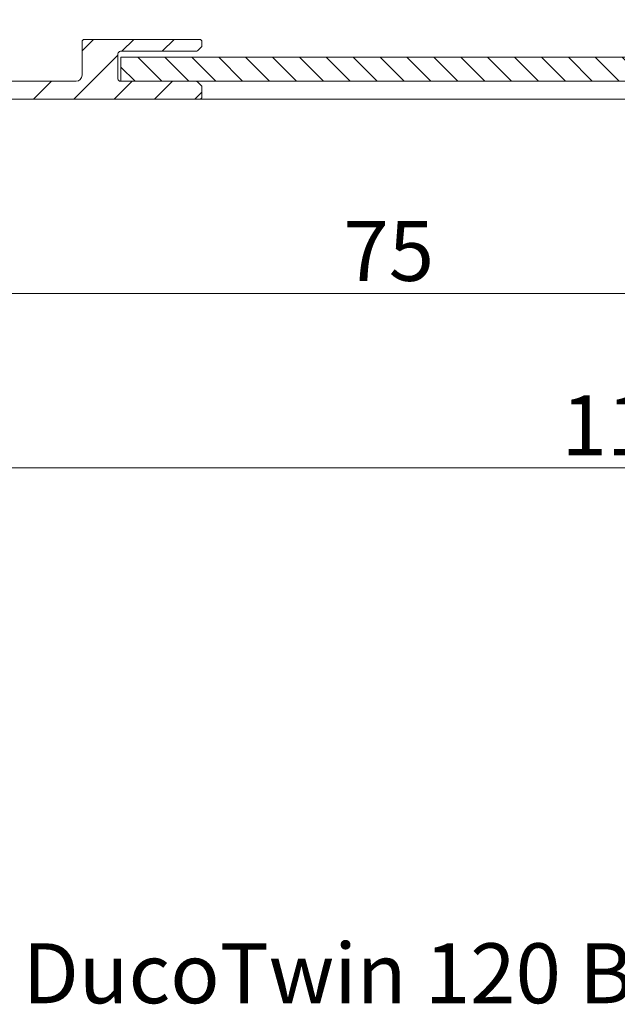
# Model space of a CAD drawing. Units: millimetres. Extents: x 579 to 3057, y 513 to 2295.
# Drawn here: x 1119 to 1169, y 1943 to 2026 of the extents above; entities that cross this region are included whole.
import ezdxf

# ---------------------------------------------------------------- set-up
doc = ezdxf.new("R2010")
doc.units = ezdxf.units.MM
doc.layers.get('Defpoints').update_dxf_attribs({"lineweight": 9})
for name, color, linetype, lineweight in [('ALUMINIUM', 250, 'Continuous', 9), ('Bemating', 250, 'Continuous', 9), ('Duco Rooster', 5, 'Continuous', 9), ('KS-profiel', 252, 'Continuous', 9), ('Subtekst', 8, 'Continuous', 9)]:
    doc.layers.add(name, color=color, linetype=linetype, lineweight=lineweight)
doc.styles.get("Standard").update_dxf_attribs({"font": 'arial.ttf'})
doc.dimstyles.new('schaal 1-5', dxfattribs={"dimtxt": 5, "dimasz": 5, "dimexe": 1, "dimexo": 0, "dimgap": 1, "dimtad": 1, "dimdec": 0, "dimdsep": 46, "dimtxsty": 'Standard', "dimcen": 0, "dimclrt": 256, "dimadec": 1, "dimazin": 0, "dimtfac": 1, "dimtdec": 0, "dimtofl": 0, "dimtmove": 1, "dimatfit": 3, "dimfxl": 1, "dimtolj": 1, "dimtzin": 0, "dimlwd": -1, "dimlwe": -1, "dimarcsym": 0})

# ---------------------------------------------------------------- blocks, each defined once
blk = doc.blocks.new('*D4')
at = {"layer": 'Bemating', "color": 0, "transparency": 16777216}
for p, q in [((1227.360757321005, 2019.679350784425), (1227.360757321005, 1987.184749447812)), ((1112.160757320763, 2008.929350784374), (1112.160757320763, 1987.184749447812)), ((1117.160757320763, 1988.184749447812), (1222.360757321005, 1988.184749447812))]:
    blk.add_line(p, q, dxfattribs=at)
for points in [[(1117.160757320763, 1989.018082781145), (1117.160757320763, 1987.351416114479), (1112.160757320763, 1988.184749447812)], [(1222.360757321005, 1989.018082781145), (1222.360757321005, 1987.351416114479), (1227.360757321005, 1988.184749447812)]]:
    blk.add_solid(points, dxfattribs=at)
at = {"layer": 'Defpoints', "color": 0, "transparency": 16777216}
for p in [(1227.360757321005, 2019.679350784425), (1112.160757320763, 2008.929350784374), (1227.360757321005, 1988.184749447812)]:
    blk.add_point(p, dxfattribs=at)
at = {"layer": 'Bemating', "lineweight": -3, "transparency": 16777216, "insert": (1169.760757320884, 1991.737614386421), "char_height": 5, "attachment_point": 5}
blk.add_mtext('\\A1;115', dxfattribs=at)
blk = doc.blocks.new('*D25')
at = {"layer": 'Bemating', "color": 0, "transparency": 16777216}
for p, q in [((1187.160757320763, 2018.929350783644), (1187.160757320763, 2001.741407019817)), ((1112.160757320763, 2008.929350784374), (1112.160757320763, 2001.741407019817)), ((1117.160757320763, 2002.741407019817), (1182.160757320763, 2002.741407019817))]:
    blk.add_line(p, q, dxfattribs=at)
for points in [[(1117.160757320763, 2003.57474035315), (1117.160757320763, 2001.908073686483), (1112.160757320763, 2002.741407019817)], [(1182.160757320763, 2003.57474035315), (1182.160757320763, 2001.908073686483), (1187.160757320763, 2002.741407019817)]]:
    blk.add_solid(points, dxfattribs=at)
at = {"layer": 'Defpoints', "color": 0, "transparency": 16777216}
for p in [(1187.160757320763, 2018.929350783644), (1112.160757320763, 2008.929350784374), (1187.160757320763, 2002.741407019817)]:
    blk.add_point(p, dxfattribs=at)
at = {"layer": 'Bemating', "transparency": 16777216, "insert": (1149.660757320763, 2006.284040034823), "char_height": 5, "attachment_point": 5}
blk.add_mtext('\\A1;75', dxfattribs=at)

msp = doc.modelspace()

# ---------------------------------------------------------------- hatches: boundary and pattern name
at = {"layer": 'ALUMINIUM'}
h = msp.add_hatch(dxfattribs=at)
h.set_pattern_fill('ANSI31', color=256, scale=0.75, style=0)
h.set_pattern_definition([(45, (-3439.278853821228, 8.913243457833119), (-1.683798022700466, 1.683798022700466), [])])
edge = h.paths.add_edge_path()
edge.add_arc((1107.160757320954, 2017.429350782799), 1.499999999981535, -42.39963479470521, 233.2436729672751, ccw=False)
edge.add_arc((1108.748560212757, 2015.979506063829), 0.6501552810013032, 137.6003652043589, 270.0000000000801)
edge.add_line((1108.748560212758, 2015.329350782829), (1109.081694592157, 2015.329350782829))
edge.add_arc((1109.081694592157, 2015.829350782829), 0.4999999999997726, 270, 320.2081805004013)
edge.add_arc((1107.160757321129, 2017.429350782891), 2.999999999885764, 320.2081804970469, 338.2132106983642)
edge.add_arc((1109.760757320958, 2016.390120298228), 0.199999999999868, 338.2132107018529, 360.0000000001954)
edge.add_line((1109.960757320957, 2016.390120298228), (1109.960757320956, 2018.468581267328))
edge.add_arc((1109.760757320845, 2018.46858126735), 0.2000000001116859, 359.9999999936165, 381.7867892919381)
edge.add_arc((1107.160757321044, 2017.42935078437), 2.999999999347646, 21.78678927156392, 23.96948229106361)
edge.add_arc((1110.084795624457, 2018.729350782829), 0.1999999999995729, 90, 203.9694823178711, ccw=False)
edge.add_line((1110.084795624457, 2018.929350782829), (1133.860757320958, 2018.929350782829))
edge.add_arc((1133.860757320957, 2019.129350782828), 0.1999999999998181, 270.0000000002605, 360)
edge.add_line((1134.060757320958, 2019.129350782828), (1134.060757320957, 2019.946508070328))
edge.add_arc((1133.860757320983, 2019.946508070266), 0.1999999999734428, 1.804315948815115e-08, 45.00000001805527)
edge.add_line((1134.002178677157, 2020.087929426528), (1133.719335964713, 2020.370772139047))
edge.add_arc((1133.577914608456, 2020.229350782829), 0.2000000000001302, 44.99999999221598, 89.99999999973946)
edge.add_line((1133.577914608457, 2020.429350782829), (1127.260757320958, 2020.429350782829))
edge.add_arc((1127.260757320958, 2020.629350782828), 0.2000000000002728, 180.0000000000651, 270, ccw=False)
edge.add_line((1127.060757320957, 2020.629350782828), (1127.060757320958, 2022.729350782829))
edge.add_arc((1127.260757320958, 2022.729350782829), 0.2000000000007276, 90.00000000026063, 180, ccw=False)
edge.add_line((1127.260757320958, 2022.929350782829), (1133.577914608475, 2022.929350782829))
edge.add_arc((1133.577914608475, 2023.129350782828), 0.1999999999995907, 270, 315.0000000017042)
edge.add_line((1133.719335964716, 2022.987929426595), (1134.002178677194, 2023.27077213909))
edge.add_arc((1133.860757320958, 2023.412193495329), 0.1999999999999695, 314.9999999997236, 359.9999999998046)
edge.add_line((1134.060757320958, 2023.412193495329), (1134.060757320958, 2023.729350782829))
edge.add_arc((1133.860757320957, 2023.729350782829), 0.2000000000007276, 0, 89.99999999973946)
edge.add_line((1133.860757320958, 2023.929350782829), (1124.260757320958, 2023.929350782828))
edge.add_arc((1124.260757320958, 2023.729350782829), 0.1999999999998181, 90.00000000026056, 180)
edge.add_line((1124.060757320958, 2023.729350782829), (1124.060757320958, 2020.929350782829))
edge.add_arc((1123.560757320958, 2020.929350782829), 0.5, -90, 0, ccw=False)
edge.add_line((1123.560757320958, 2020.429350782829), (1107.160757320957, 2020.429350782829))
edge.add_arc((1107.160757320957, 2017.429350782829), 2.999999999999773, 90, 120.0000000000038)
edge.add_arc((1105.560757320955, 2020.200632074933), 0.1999999999963032, 186.1453352686983, 300.0000000013335, ccw=False)
edge.add_arc((1103.969951638629, 2020.029350782846), 1.399999999983232, 6.145335266081189, 89.99999999884614)
edge.add_line((1103.969951638658, 2021.429350782828), (1103.260757320958, 2021.429350782829))
edge.add_arc((1103.260757320958, 2020.02935078283), 1.399999999999636, 90, 180.0000000000186)
edge.add_line((1101.860757320958, 2020.029350782828), (1101.860757320958, 2019.529350782828))
edge.add_arc((1102.360757320958, 2019.529350782828), 0.5, 180, 270)
edge.add_line((1102.360757320958, 2019.029350782828), (1102.860757320958, 2019.029350782828))
edge.add_arc((1102.860757320957, 2019.229350782829), 0.2000000000000455, 270.0000000002605, 360)
edge.add_line((1103.060757320958, 2019.229350782829), (1103.060757320958, 2020.029350782828))
edge.add_arc((1103.260757320958, 2020.029350782829), 0.2000000000007276, 90.00000000026063, 180.0000000000651, ccw=False)
edge.add_line((1103.260757320958, 2020.229350782829), (1104.060757320958, 2020.229350782829))
edge.add_arc((1104.060757320958, 2020.029350782829), 0.1999999999998181, -6.508571459562518e-11, 90, ccw=False)
edge.add_line((1104.260757320958, 2020.029350782828), (1104.260757320958, 2014.829350782828))
edge.add_arc((1104.060757320958, 2014.829350782829), 0.1999999999998181, -90, 0, ccw=False)
edge.add_line((1104.060757320958, 2014.629350782828), (1103.260757320958, 2014.629350782828))
edge.add_arc((1103.260757320958, 2014.829350782829), 0.2000000000000455, 180, 269.99999999973943, ccw=False)
edge.add_line((1103.060757320958, 2014.829350782829), (1103.060757320958, 2015.629350782829))
edge.add_arc((1102.860757320957, 2015.629350782828), 0.2000000000007276, 359.9999999999349, 449.9999999997394)
edge.add_line((1102.860757320958, 2015.829350782829), (1102.360757320958, 2015.829350782829))
edge.add_arc((1102.360757320958, 2015.329350782829), 0.5, 90, 180)
edge.add_line((1101.860757320958, 2015.329350782829), (1101.860757320958, 2014.829350782829))
edge.add_arc((1103.260757320958, 2014.829350782829), 1.399999999999636, 180, 270)
edge.add_line((1103.260757320958, 2013.429350782829), (1103.960757320957, 2013.429350782829))
edge.add_arc((1103.960757320957, 2013.229350782829), 0.2000000000000455, 0, 90, ccw=False)
edge.add_line((1104.160757320957, 2013.229350782829), (1104.160757320957, 2012.429350782829))
edge.add_arc((1106.160757320957, 2012.429350782829), 2, 180, 270)
edge.add_line((1106.160757320957, 2010.429350782829), (1106.701231177658, 2010.429350782829))
edge.add_arc((1106.701231177658, 2012.929350782827), 2.499999999999545, 270, 310.0000000000113)
edge.add_line((1108.308200201874, 2011.014239675031), (1108.892848028258, 2011.504817450428))
edge.add_arc((1108.410757320975, 2012.079350782798), 0.7500000000346384, 309.9999999995466, 489.9999999995354)
edge.add_line((1107.928666613693, 2012.653884115168), (1107.344018787358, 2012.163306339729))
edge.add_arc((1106.701231177638, 2012.929350782857), 1.000000000028363, 270.0000000010943, 310.00000000110634, ccw=False)
edge.add_line((1106.701231177658, 2011.929350782829), (1106.160757320957, 2011.929350782829))
edge.add_arc((1106.160757320957, 2012.429350782829), 0.5, 180, 270, ccw=False)
edge.add_line((1105.660757320957, 2012.429350782829), (1105.660757320957, 2014.777684732929))
edge.add_arc((1105.860757320957, 2014.777684732927), 0.1999999999998181, 149.9999999994871, 179.999999999544, ccw=False)
edge.add_line((1105.687552240201, 2014.877684732928), (1106.316660170158, 2015.967331631128))
edge.add_arc((1106.14345508938, 2016.067331631102), 0.2000000000048203, 330.0000000095523, 413.2436729791513)
edge = h.paths.add_edge_path()
edge.add_arc((1049.660757321039, 2122.07897764773), 2.999999999995438, 179.9999999997134, 185.7105931372093, ccw=False)
edge.add_line((1046.660757321044, 2122.078977647745), (1046.660757321044, 2123.229350784346))
edge.add_arc((1046.460757321043, 2123.229350784346), 0.2000000000007276, 0, 90)
edge.add_line((1046.460757321043, 2123.429350784345), (1045.360757321043, 2123.429350784345))
edge.add_arc((1045.360757321044, 2123.229350784346), 0.1999999999998181, 90.00000000026056, 180.0000000001303)
edge.add_line((1045.160757321044, 2123.229350784346), (1045.160757321044, 2122.177638375246))
edge.add_arc((1042.160757321132, 2122.177638375233), 2.999999999911779, -9.462322207751527, 2.518731889722403e-10, ccw=False)
edge.add_line((1045.119939092544, 2121.684441413345), (1044.68861068821, 2119.096470986884))
edge.add_arc((1044.491331903444, 2119.129350784345), 0.1999999999997591, 270, 350.5376777920601, ccw=False)
edge.add_line((1044.491331903444, 2118.929350784345), (1043.860757321043, 2118.929350784345))
edge.add_arc((1043.860757321044, 2119.129350784345), 0.1999999999998181, 180, 269.99999999973943, ccw=False)
edge.add_line((1043.660757321044, 2119.129350784345), (1043.660757321044, 2138.729350784346))
edge.add_arc((1043.860757321044, 2138.729350784346), 0.2000000000007276, 90.00000000026063, 180.0000000001303, ccw=False)
edge.add_line((1043.860757321043, 2138.929350784345), (1093.860757321043, 2138.929350784345))
edge.add_arc((1093.860757321042, 2138.729350784346), 0.1999999999998181, -1.3028511602897197e-10, 89.99999999973949, ccw=False)
edge.add_line((1094.060757321043, 2138.729350784346), (1094.060757321043, 2137.912193496846))
edge.add_arc((1093.860757321043, 2137.912193496845), 0.1999999999998181, -44.999999999907914, 1.3028511602897197e-10, ccw=False)
edge.add_line((1094.002178677281, 2137.770772140607), (1093.7193359648, 2137.487929428111))
edge.add_arc((1093.577914608558, 2137.629350784345), 0.200000000000291, 270.00000000026057, 315.0000000018424, ccw=False)
edge.add_line((1093.577914608559, 2137.429350784344), (1087.260757321042, 2137.429350784345))
edge.add_arc((1087.260757321042, 2137.229350784346), 0.2000000000002728, 90, 180)
edge.add_line((1087.060757321042, 2137.229350784346), (1087.060757321043, 2135.129350784345))
edge.add_arc((1087.260757321044, 2135.129350784345), 0.2000000000007276, 180, 269.9999999997394)
edge.add_line((1087.260757321043, 2134.929350784345), (1093.577914608644, 2134.929350784346))
edge.add_arc((1093.577914608644, 2134.729350784346), 0.2000000000007276, 45.00000000267153, 90, ccw=False)
edge.add_line((1093.719335964875, 2134.870772140589), (1094.002178677344, 2134.587929428145))
edge.add_arc((1093.860757321119, 2134.446508072003), 0.1999999999240825, -1.6545016023883363e-08, 44.99999998332652, ccw=False)
edge.add_line((1094.060757321043, 2134.446508071945), (1094.060757321042, 2134.129350784345))
edge.add_arc((1093.860757321042, 2134.129350784345), 0.1999999999998181, -90, 1.3028511602897197e-10, ccw=False)
edge.add_line((1093.860757321042, 2133.929350784345), (1084.260757321043, 2133.929350784345))
edge.add_arc((1084.260757321044, 2134.129350784345), 0.1999999999998181, 180, 269.99999999973943, ccw=False)
edge.add_line((1084.060757321043, 2134.129350784345), (1084.060757321043, 2137.229350784346))
edge.add_arc((1083.860757321042, 2137.229350784346), 0.2000000000007276, 359.9999999998697, 449.9999999997394)
edge.add_line((1083.860757321043, 2137.429350784345), (1070.898938512742, 2137.429350784345))
edge.add_arc((1070.898938512742, 2136.929350784346), 0.4999999999995453, 90, 221.0823331405702)
edge.add_arc((1068.260757321068, 2134.629350784407), 2.999999999974523, -1.172509200841887e-09, 41.08233313931942, ccw=False)
edge.add_line((1071.260757321043, 2134.629350784345), (1071.260757321043, 2134.429350784345))
edge.add_arc((1072.260757321043, 2134.429350784345), 1, 180, 315)
edge.add_line((1072.96786410223, 2133.722244003159), (1073.778524274043, 2134.532904174945))
edge.add_arc((1074.132077664644, 2134.179350784375), 0.49999999998883, 61.000000002423576, 135.0000000024688, ccw=False)
edge.add_line((1074.374482474743, 2134.616660637945), (1074.48121780274, 2134.557496279557))
edge.add_arc((1074.093370106549, 2133.8578005138), 0.8000000000360185, -44.999999998065505, 61.000000001937224, ccw=False)
edge.add_line((1074.659055531543, 2133.292115088845), (1074.02852427401, 2132.661583831379))
edge.add_arc((1072.260757321056, 2134.429350784332), 2.499999999982093, 224.7249131549248, 315.0000000000074, ccw=False)
edge.add_arc((1070.342424711743, 2132.529350784345), 0.1999999999997522, 44.72491315491163, 90)
edge.add_line((1070.342424711743, 2132.729350784346), (1069.285757321044, 2132.729350784346))
edge.add_arc((1069.285757321044, 2132.929350784346), 0.2000000000007276, 180.0000000001303, 270, ccw=False)
edge.add_line((1069.085757321043, 2132.929350784345), (1069.085757321044, 2133.273115185345))
edge.add_arc((1069.28575732104, 2133.273115185345), 0.1999999999961801, 127.08083558794121, 180, ccw=False)
edge.add_arc((1068.260757321044, 2134.629350784349), 1.500000000001965, 307.0808355879929, 592.9191644118716)
edge.add_arc((1067.235757321043, 2133.273115185345), 0.2000000000001141, 2.6062707547680475e-10, 52.91916441219291, ccw=False)
edge.add_line((1067.435757321043, 2133.273115185345), (1067.435757321043, 2132.929350784345))
edge.add_arc((1067.235757321042, 2132.929350784345), 0.2000000000007276, -89.99999999973937, 0, ccw=False)
edge.add_line((1067.235757321043, 2132.729350784346), (1066.035897774942, 2132.729350784346))
edge.add_arc((1066.035897774928, 2132.929350784372), 0.2000000000271029, 217.3831984220454, 270.0000000041688, ccw=False)
edge.add_arc((1068.260757321068, 2134.629350784312), 3.000000000000033, 138.9176668586961, 217.3831984170852, ccw=False)
edge.add_arc((1065.622576129443, 2136.929350784345), 0.5000000000002275, 318.9176668595376, 450)
edge.add_line((1065.622576129443, 2137.429350784345), (1045.360757321043, 2137.429350784345))
edge.add_arc((1045.360757321044, 2137.229350784346), 0.1999999999998181, 90.00000000026056, 180.0000000001303)
edge.add_line((1045.160757321044, 2137.229350784346), (1045.160757321044, 2125.129350784345))
edge.add_arc((1045.360757321044, 2125.129350784345), 0.2000000000007276, 180, 269.9999999997394)
edge.add_line((1045.360757321043, 2124.929350784345), (1047.143274089483, 2124.929350784345))
edge.add_arc((1047.143274089486, 2125.129350784347), 0.2000000000020918, 269.9999999992183, 363.3878160665193)
edge.add_arc((1050.337681823326, 2125.318451894094), 2.999999999955466, -37.38319841795101, 183.3878160674348, ccw=False)
edge.add_arc((1052.56254136942, 2123.618451894121), 0.1999999999995077, 270.0000000005211, 322.61680158069703, ccw=False)
edge.add_line((1052.562541369422, 2123.418451894122), (1051.362681823345, 2123.418451894122))
edge.add_arc((1051.362681823346, 2123.618451894122), 0.1999999999998181, 180, 269.99999999973943, ccw=False)
edge.add_line((1051.162681823345, 2123.618451894122), (1051.162681823345, 2123.962216295122))
edge.add_arc((1051.362681823343, 2123.962216295121), 0.1999999999979991, 127.080835587992, 179.9999999998697, ccw=False)
edge.add_arc((1050.337681823347, 2125.318451894125), 1.500000000001417, 307.0808355879652, 592.9191644118716)
edge.add_arc((1049.312681823345, 2123.962216295122), 0.1999999999999369, -1.3028511602897197e-10, 52.91916441182792, ccw=False)
edge.add_line((1049.512681823345, 2123.962216295121), (1049.512681823345, 2123.618451894121))
edge.add_arc((1049.312681823345, 2123.618451894122), 0.2000000000007276, -89.99999999973937, 0, ccw=False)
edge.add_line((1049.312681823345, 2123.418451894122), (1048.060757321043, 2123.418451894122))
edge.add_arc((1048.060757321043, 2123.218451894123), 0.1999999999998181, 90, 180)
edge.add_line((1047.860757321043, 2123.218451894123), (1047.860757321043, 2119.129350784345))
edge.add_arc((1047.660757321044, 2119.129350784345), 0.1999999999998181, -90, 0, ccw=False)
edge.add_line((1047.660757321044, 2118.929350784345), (1047.141754833543, 2118.929350784345))
edge.add_arc((1047.141754833516, 2119.129350784379), 0.2000000000334694, 185.7105931450181, 270.00000000755597, ccw=False)
edge.add_line((1046.942747395443, 2119.109450040545), (1046.675645750412, 2121.780466490683))
edge = h.paths.add_edge_path()
edge.add_arc((1106.710757320792, 2013.179350784399), 0.7499999999926182, 118.0714007099476, 299.0200049921186)
edge.add_line((1107.074593545862, 2012.523512998574), (1107.996921095719, 2013.035188570223))
edge.add_arc((1108.360757320763, 2012.379350784374), 0.7500000000003871, 90.00000000006952, 119.0200049894635, ccw=False)
edge.add_line((1108.360757320762, 2013.129350784374), (1109.960757320763, 2013.129350784374))
edge.add_arc((1109.960757320763, 2012.929350784374), 0.2000000000000455, 0, 90, ccw=False)
edge.add_line((1110.160757320763, 2012.929350784374), (1110.160757320763, 2004.445036209274))
edge.add_arc((1110.360757320736, 2004.445036209339), 0.1999999999734428, 180.000000018434, 225.0000000184698)
edge.add_line((1110.219335964563, 2004.303614853075), (1110.452178677, 2004.070772140612))
edge.add_arc((1110.310757320812, 2003.929350784362), 0.1999999999737627, -44.99999998724161, 45.00000001266642, ccw=False)
edge.add_line((1110.452178677062, 2003.787929428175), (1110.219335964525, 2003.555086715712))
edge.add_arc((1110.360757320762, 2003.413665359476), 0.1999999999996479, 135.0000000001843, 180.0000000001303)
edge.add_line((1110.160757320763, 2003.413665359475), (1110.160757320763, 1999.129350784374))
edge.add_arc((1110.360757320762, 1999.129350784374), 0.1999999999998181, 179.9999999999349, 270)
edge.add_line((1110.360757320762, 1998.929350784374), (1111.960757320763, 1998.929350784374))
edge.add_arc((1111.960757320763, 1999.129350784374), 0.1999999999998181, 270, 360.0000000000651)
edge.add_line((1112.160757320763, 1999.129350784374), (1112.160757320763, 2018.729350784375))
edge.add_arc((1111.960757320763, 2018.729350784375), 0.1999999999998181, 359.9999999999349, 450)
edge.add_line((1111.960757320763, 2018.929350784374), (1110.360757320762, 2018.929350784374))
edge.add_arc((1110.360757320762, 2018.729350784375), 0.1999999999998181, 90, 180.0000000000651)
edge.add_line((1110.160757320763, 2018.729350784375), (1110.160757320763, 2014.829350784375))
edge.add_arc((1109.960757320763, 2014.829350784375), 0.1999999999998181, -90, 0, ccw=False)
edge.add_line((1109.960757320763, 2014.629350784374), (1108.360757320762, 2014.629350784374))
edge.add_arc((1108.360757320946, 2012.379350784391), 2.249999999984084, 90.00000000467834, 94.68241686697823)
edge.add_arc((1108.160757320763, 2014.821173873775), 0.2000000000001018, 180, 274.682416862423, ccw=False)
edge.add_line((1107.960757320763, 2014.821173873775), (1107.960757320763, 2017.879350784375))
edge.add_arc((1107.210757320763, 2017.879350784374), 0.75, 0, 180)
edge.add_line((1106.460757320763, 2017.879350784374), (1106.460757320763, 2014.016102966974))
edge.add_arc((1106.260757320762, 2014.016102966974), 0.2000000000007276, 299.02000498954874, 359.99999999993486, ccw=False)
edge.add_line((1075.061373265199, 2127.14076297848), (1076.703743916524, 2126.516803111167))
edge.add_line((1066.182682236699, 2103.77050740388), (1067.825052888023, 2103.146547536567))
edge = h.paths.add_edge_path()
edge.add_line((1075.114566537452, 2127.120554101105), (1076.703743916492, 2126.516803111178))
edge.add_line((1076.703743916492, 2126.516803111178), (1078.023481510847, 2129.990581483762))
edge.add_arc((1075.219050841922, 2131.056024407157), 2.999999999971187, 339.1975067665476, 385.0000000002714)
edge.add_line((1077.937974202999, 2132.323879192379), (1076.217301162066, 2136.013874436725))
edge.add_arc((1076.036039604658, 2135.92935078438), 0.1999999999997082, 24.99999999922685, 90)
edge.add_line((1076.036039604658, 2136.12935078438), (1073.136493252399, 2136.12935078438))
edge.add_arc((1073.136493252387, 2135.629350784376), 0.500000000004018, 89.99999999864514, 134.9999999987104)
edge.add_line((1072.782939861799, 2135.982904174979), (1071.607203930506, 2134.807168243673))
edge.add_arc((1071.9607573211, 2134.45361485308), 0.5000000000008185, 135.0000000000737, 180)
edge.add_line((1071.460757321099, 2134.45361485308), (1071.460757321098, 2134.32935078438))
edge.add_arc((1072.260757321084, 2134.329350784344), 0.7999999999858405, 179.9999999974271, 314.9999999975128)
edge.add_line((1072.826442745999, 2133.76366535938), (1073.637102917769, 2134.57432553121))
edge.add_arc((1074.132077664599, 2134.07935078438), 0.7000000000001636, 90, 135.0000000000263, ccw=False)
edge.add_line((1074.132077664599, 2134.779350784379), (1074.598691402699, 2134.779350784379))
edge.add_arc((1074.598691402636, 2134.279350784359), 0.500000000020501, 24.999999992647986, 89.9999999927046, ccw=False)
edge.add_line((1075.051845296199, 2134.49065991518), (1076.093746940509, 2132.256294628401))
edge.add_arc((1073.374823579447, 2130.988439843129), 2.999999999978593, -20.802493232453685, 25.000000001262322, ccw=False)
edge.add_line((1076.179254248399, 2129.92299691978), (1075.114566537452, 2127.120554101105))
edge = h.paths.add_edge_path()
edge.add_line((1067.825052888031, 2103.146547536563), (1066.235875508978, 2103.750298526495))
edge.add_line((1066.235875508978, 2103.750298526495), (1063.804174830537, 2097.349640349086))
edge.add_arc((1065.860757321101, 2096.568315538578), 2.200000000001588, 159.1975067662877, 179.9999999999645)
edge.add_line((1063.660757321099, 2096.568315538579), (1063.660757321099, 2010.62935078438))
edge.add_arc((1063.860757321099, 2010.62935078438), 0.1999999999999318, 180, 270)
edge.add_line((1063.860757321099, 2010.429350784379), (1065.160757321099, 2010.429350784379))
edge.add_arc((1065.160757321098, 2010.62935078438), 0.2000000000003865, 270.0000000002605, 359.9999999998697)
edge.add_line((1065.360757321099, 2010.62935078438), (1065.360757321099, 2014.62935078438))
edge.add_arc((1065.8607573211, 2014.629350784378), 0.5000000000007276, 53.130102354046585, 179.9999999998437, ccw=False)
edge.add_arc((1067.960757321142, 2017.429350784346), 2.999999999999485, 233.1301023531641, 311.0144996646536)
edge.add_arc((1070.060757321099, 2015.014811490779), 0.200000000000309, 1.3028511602897197e-10, 131.0144996655079, ccw=False)
edge.add_line((1070.260757321099, 2015.01481149078), (1070.260757321099, 2014.82935078438))
edge.add_arc((1071.660757321099, 2014.82935078438), 1.39999999999975, 180, 270)
edge.add_line((1071.660757321099, 2013.429350784379), (1072.360757321099, 2013.429350784379))
edge.add_arc((1072.3607573211, 2014.82935078438), 1.400000000000091, 269.9999999999628, 359.9999999999814)
edge.add_line((1073.760757321099, 2014.82935078438), (1073.760757321099, 2015.32935078438))
edge.add_arc((1073.260757321099, 2015.32935078438), 0.4999999999999999, 0, 90)
edge.add_line((1073.260757321099, 2015.82935078438), (1072.960757321099, 2015.82935078438))
edge.add_arc((1072.960757321098, 2015.62935078438), 0.1999999999992497, 89.99999999973946, 180.0000000001303)
edge.add_line((1072.760757321099, 2015.62935078438), (1072.760757321098, 2014.82935078438))
edge.add_arc((1072.560757321098, 2014.82935078438), 0.2000000000002728, 270.00000000026057, 359.9999999998697, ccw=False)
edge.add_line((1072.560757321099, 2014.62935078438), (1071.760757321099, 2014.62935078438))
edge.add_arc((1071.760757321098, 2014.82935078438), 0.2000000000000455, 180.0000000000651, 270.00000000026057, ccw=False)
edge.add_line((1071.560757321099, 2014.82935078438), (1071.5607573211, 2020.029350784379))
edge.add_arc((1071.7607573211, 2020.029350784379), 0.2000000000002728, 90.00000000026063, 179.9999999999349, ccw=False)
edge.add_line((1071.760757321099, 2020.22935078438), (1072.560757321099, 2020.22935078438))
edge.add_arc((1072.560757321099, 2020.029350784379), 0.2000000000005002, 1.3028511602897197e-10, 90, ccw=False)
edge.add_line((1072.760757321099, 2020.029350784379), (1072.760757321098, 2019.229350784379))
edge.add_arc((1072.960757321099, 2019.22935078438), 0.2000000000006139, 180.0000000001954, 270)
edge.add_line((1072.960757321099, 2019.029350784379), (1073.260757321099, 2019.029350784379))
edge.add_arc((1073.260757321099, 2019.529350784379), 0.4999999999999999, 270, 360)
edge.add_line((1073.760757321099, 2019.529350784379), (1073.760757321099, 2020.029350784379))
edge.add_arc((1072.3607573211, 2020.029350784379), 1.399999999999977, 0, 90.00000000003722)
edge.add_line((1072.360757321099, 2021.429350784379), (1071.660757321099, 2021.429350784379))
edge.add_arc((1071.660757321099, 2020.029350784379), 1.39999999999975, 90, 180.0000000000186)
edge.add_line((1070.260757321099, 2020.029350784379), (1070.260757321099, 2019.788219501379))
edge.add_arc((1070.06075732109, 2019.788219501355), 0.2000000000088999, -114.06620518994049, 7.295398063433822e-09, ccw=False)
edge.add_arc((1069.775302940757, 2019.149067096358), 0.5000000000369781, 65.93379479938528, 144.9999999965486)
edge.add_line((1069.365726918599, 2019.43585531458), (1069.071483313954, 2019.015631897155))
edge.add_arc((1069.481059336114, 2018.728843678995), 0.5000000000038539, 145.0000000024305, 220.5224878165557)
edge.add_arc((1067.960757321087, 2017.429350784381), 1.500000000007825, -230.522487813942, 40.52248781377972, ccw=False)
edge.add_arc((1066.689206682835, 2018.973099136332), 0.4999999999404612, 309.4775121861596, 385.0000000002558)
edge.add_line((1067.142360576299, 2019.184408267179), (1066.925558223817, 2019.64934241245))
edge.add_arc((1066.472404330284, 2019.438033281634), 0.499999999990287, 24.99999999358204, 126.5369590263663)
edge.add_arc((1067.960757321363, 2017.429350783833), 3.000000000596004, 126.5369590306367, 126.8698976436068)
edge.add_arc((1065.860757321099, 2020.22935078438), 0.500000000000091, 180.0000000000261, 306.86989764585445, ccw=False)
edge.add_line((1065.360757321099, 2020.22935078438), (1065.360757321099, 2087.88180294378))
edge.add_arc((1065.860757321104, 2087.881802943795), 0.5000000000056952, 46.70819240844111, 180.0000000017196, ccw=False)
edge.add_arc((1068.260757321077, 2090.429350784342), 2.999999999957529, 226.7081924065072, 318.4630409670179)
edge.add_arc((1070.132077664595, 2088.771593211084), 0.5000000000057566, 318.4630409671316, 419.9999999997729)
edge.add_line((1070.382077664599, 2089.20460591298), (1069.937808304199, 2089.461104947772))
edge.add_arc((1069.687808304174, 2089.028092245925), 0.4999999999731353, 59.99999999497328, 135.5224878090632)
edge.add_arc((1068.260757321114, 2090.429350784344), 1.499999999964307, 44.47751218606959, 315.522487813942, ccw=False)
edge.add_arc((1069.687808304203, 2091.830609322776), 0.50000000000154, 224.4775121851812, 299.9999999992985)
edge.add_line((1069.937808304199, 2091.39759662088), (1070.200200735199, 2091.549088961523))
edge.add_arc((1070.100200735182, 2091.722294042281), 0.2000000000090205, 300.000000004032, 382.0000000038904)
edge.add_line((1070.285637506099, 2091.79721536098), (1069.331399086113, 2094.159038329264))
edge.add_arc((1069.145962315225, 2094.084117010616), 0.1999999999634871, 21.99999999290451, 157.9349229511395)
edge.add_arc((1067.060757321116, 2094.929350784383), 2.049999999985489, 89.37574762646688, 337.93492295756334, ccw=False)
edge.add_arc((1067.085271169497, 2097.179217240651), 0.1999999999711184, 269.375747627264, 409.1975067668332)
edge.add_line((1067.215961878299, 2097.33061056488), (1066.116764067976, 2098.27949613613))
edge.add_arc((1066.247454776849, 2098.430889460419), 0.2000000000623435, 159.1975067628961, 229.1975067628836, ccw=False)
edge.add_line((1066.060492732199, 2098.50191898868), (1067.825052888031, 2103.146547536564))
at = {"layer": 'KS-profiel'}
h = msp.add_hatch(dxfattribs=at)
h.set_pattern_fill('ANSI31', color=256, scale=0.5, angle=90, style=0)
h.set_pattern_definition([(135, (-192.230987388951, 2436.382419803107), (-1.122532015133644, -1.122532015133644), [])])
h.paths.add_polyline_path([(1187.310757321005, 2020.429350784425), (1187.310757321005, 2022.429350784425), (1127.310757321005, 2022.429350784425), (1127.310757321005, 2020.429350784425)])

# ---------------------------------------------------------------- linework, layer by layer
at = {"layer": 'ALUMINIUM'}
for points in [[(1110.084795624457, 2018.929350782829), (1133.860757320958, 2018.929350782829, 0.414213562373095), (1134.060757320958, 2019.129350782828), (1134.060757320957, 2019.946508070328, 0.1989123673797816), (1134.002178677157, 2020.087929426528), (1133.719335964713, 2020.370772139047, 0.1989123674141303), (1133.577914608457, 2020.429350782829), (1127.260757320958, 2020.429350782828, -0.414213562373095), (1127.060757320957, 2020.629350782828), (1127.060757320958, 2022.729350782829, -0.414213562373095), (1127.260757320958, 2022.929350782829), (1133.577914608475, 2022.929350782829, 0.1989123673873462), (1133.719335964716, 2022.987929426595), (1134.002178677194, 2023.270772139091, 0.198912367379649), (1134.060757320958, 2023.412193495329), (1134.060757320958, 2023.729350782829, 0.414213562373095), (1133.860757320958, 2023.929350782829), (1124.260757320958, 2023.929350782828, 0.414213562373095), (1124.060757320958, 2023.729350782829), (1124.060757320958, 2020.929350782829, -0.414213562373095), (1123.560757320958, 2020.429350782829), (1107.160757320957, 2020.429350782829, 0.1316524975874127)], [(1133.719335964695, 2020.370772139065, 0.1989123673796998), (1133.577914608457, 2020.429350782829)]]:
    msp.add_lwpolyline(points, format="xyb", dxfattribs=at)
at = {"layer": 'Duco Rooster'}
msp.add_lwpolyline([(1112.160757320763, 2018.929350782829), (1239.860757321005, 2018.929350784425), (1239.860757321005, 2138.929350784346), (1043.660757321044, 2138.929350784346), (1043.660757321043, 2010.429350784379), (1075.499550662118, 2010.429350784379)], dxfattribs=at)
at = {"layer": 'KS-profiel'}
msp.add_lwpolyline([(1187.310757321005, 2020.429350784425), (1187.310757321005, 2022.429350784425), (1127.310757321005, 2022.429350784425), (1127.310757321005, 2020.429350784425)], close=True, dxfattribs=at)

# ---------------------------------------------------------------- texts
at = {"layer": 'Subtekst'}
msp.add_text('DucoTwin 120 Basso ZR', height=5, dxfattribs=at).set_placement((1119.107680623961, 1943.539752896436))

# ---------------------------------------------------------------- dimensions: what is measured, and where the dimension line sits
at = {"layer": 'Bemating', "lineweight": -3}
dim = msp.add_linear_dim(base=(1227.360757321005, 1988.184749447812), p1=(1112.160757320763, 2008.929350784374), p2=(1227.360757321005, 2019.679350784425), dimstyle='schaal 1-5', dxfattribs=at)
dim.commit()
dim.dimension.update_dxf_attribs({"geometry": '*D4', "text_midpoint": (1169.760757320884, 1991.737614386421)})
at = {"layer": 'Bemating'}
dim = msp.add_linear_dim(base=(1187.160757320763, 2002.741407019817), p1=(1112.160757320763, 2008.929350784374), p2=(1187.160757320763, 2018.929350783644), dimstyle='schaal 1-5', dxfattribs=at)
dim.commit()
dim.dimension.update_dxf_attribs({"geometry": '*D25', "text_midpoint": (1149.660757320763, 2006.284040034823)})

doc.saveas('drawing.dxf')
